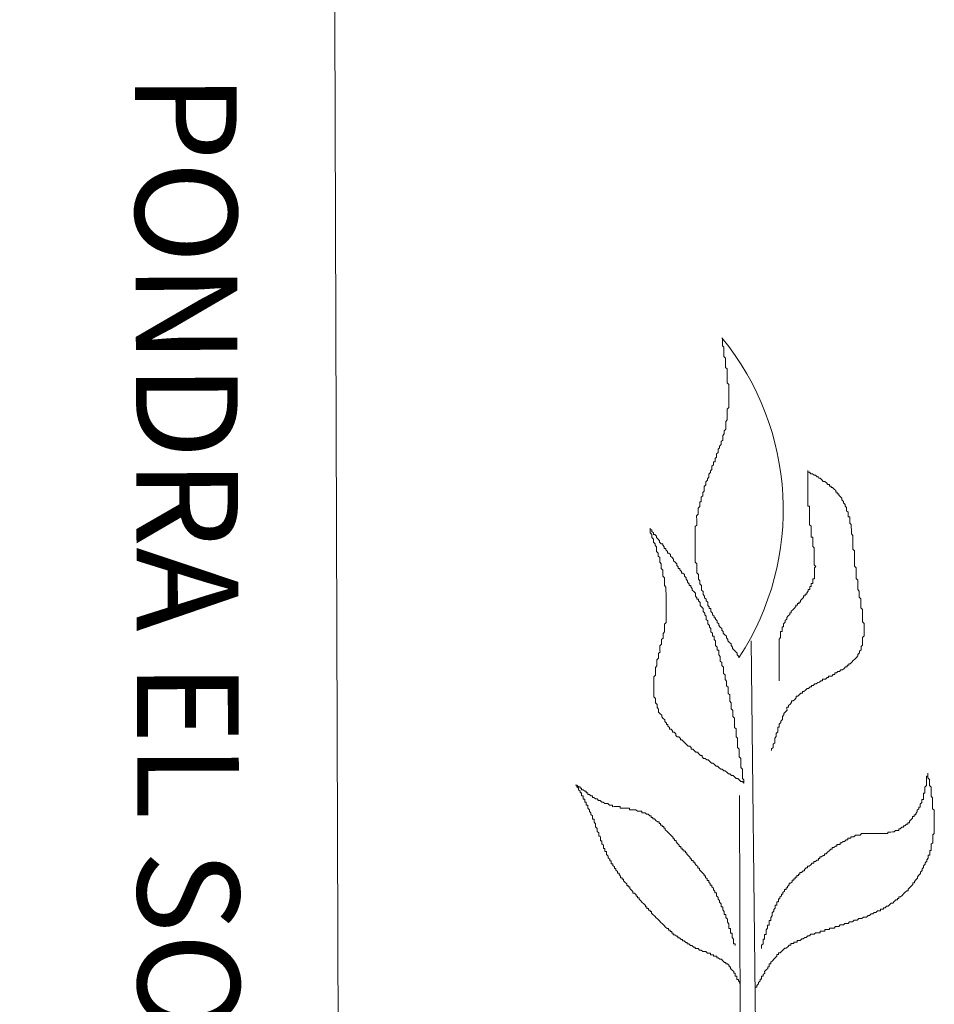
# Model space of a CAD drawing. Units: millimetres. Extents: x 74.2 to 149.6, y -0.9 to 44.9.
# Drawn here: x 118.1 to 118.7, y 41.2 to 41.8 of the extents above; entities that cross this region are included whole.
import ezdxf

# ---------------------------------------------------------------- set-up
doc = ezdxf.new("R2010")
doc.units = ezdxf.units.MM
doc.layers.add('1', color=1, linetype='Continuous')
doc.layers.add('CARIMBO', color=4, linetype='Continuous')
doc.styles.add('ARIAL', font='arial.ttf', dxfattribs={"height": 0.2})

# ---------------------------------------------------------------- blocks, each defined once
blk = doc.blocks.new('escudo_hamea')
at = {"layer": '1', "color": 2, "lineweight": 0}
for p, q in [((0.6067, -0.2907), (0.61023, -0.61612)), ((0.60296, -0.33951), (0.60386, -0.60882))]:
    blk.add_line(p, q, dxfattribs=at)
blk.add_lwpolyline([(0.46769, -0.93105, 0.148036), (0.47805, -0.89638), (0.47798, -0.89662), (0.47496, 0.00159), (-0.47496, -0.00159), (-0.47195, -0.8998), (-0.47203, -0.89957, 0.148036), (-0.46143, -0.93417)], format="xyb", dxfattribs=at)
for points in [[(0.60282, -0.29608), (0.60281, -0.2956), (0.60232, -0.29511), (0.60232, -0.29462), (0.60183, -0.29414), (0.60134, -0.29365), (0.60134, -0.29365), (0.60085, -0.29316), (0.60085, -0.29268), (0.60036, -0.29219), (0.60036, -0.2917), (0.59987, -0.29121), (0.59987, -0.29121), (0.59938, -0.29073), (0.59938, -0.29024), (0.59889, -0.28975), (0.59889, -0.28927), (0.5984, -0.28878), (0.5984, -0.28878), (0.59791, -0.28829), (0.59791, -0.28781), (0.59742, -0.28732), (0.59742, -0.28683), (0.59693, -0.28635), (0.59693, -0.28635), (0.59644, -0.28586), (0.59644, -0.28537), (0.59595, -0.28489), (0.59595, -0.2844), (0.59546, -0.28391), (0.59545, -0.28342), (0.59497, -0.28342), (0.59497, -0.28294), (0.59448, -0.28245), (0.59447, -0.28196), (0.59398, -0.28148), (0.59398, -0.28099), (0.59398, -0.2805), (0.59349, -0.2805), (0.59349, -0.28001), (0.593, -0.27953), (0.593, -0.27904), (0.593, -0.27855), (0.59251, -0.27807), (0.59251, -0.27758), (0.59202, -0.27709), (0.59202, -0.27709), (0.59202, -0.2766), (0.59153, -0.27612), (0.59153, -0.27563), (0.59152, -0.27514), (0.59103, -0.27466), (0.59103, -0.27417), (0.59103, -0.27368), (0.59103, -0.27319), (0.59054, -0.27271), (0.59054, -0.27222), (0.59054, -0.27222), (0.59054, -0.27173), (0.59005, -0.27124), (0.59005, -0.27076), (0.59004, -0.27027), (0.59004, -0.26978), (0.58955, -0.26929), (0.58955, -0.26881), (0.58955, -0.26832), (0.58955, -0.26783), (0.58955, -0.26734), (0.58954, -0.26685), (0.58954, -0.26637), (0.58905, -0.26588), (0.58905, -0.26539), (0.58905, -0.2649), (0.58905, -0.26442), (0.58905, -0.26442), (0.58905, -0.26393), (0.58904, -0.26344), (0.58904, -0.26295), (0.58904, -0.26246), (0.58904, -0.26198), (0.58904, -0.26149), (0.58904, -0.261), (0.58904, -0.26051), (0.58903, -0.26003), (0.58903, -0.25954), (0.58903, -0.25905), (0.58903, -0.25856), (0.58903, -0.25807), (0.58903, -0.25759), (0.58902, -0.2571), (0.58902, -0.25661), (0.58902, -0.25612), (0.58902, -0.25563), (0.58902, -0.25515), (0.58902, -0.25466), (0.5895, -0.25417), (0.5895, -0.25368), (0.5895, -0.25319), (0.5895, -0.25271), (0.5895, -0.25222), (0.58949, -0.25173), (0.58949, -0.25124), (0.58998, -0.25075), (0.58998, -0.25026), (0.58997, -0.24978), (0.58997, -0.24929), (0.58997, -0.2488), (0.59046, -0.24831), (0.59046, -0.24782), (0.59045, -0.24734), (0.59045, -0.24685), (0.59094, -0.24685), (0.59094, -0.24636), (0.59094, -0.24587), (0.59094, -0.24538), (0.59142, -0.24489), (0.59142, -0.2444), (0.59142, -0.24392), (0.59191, -0.24343), (0.5919, -0.24294), (0.5919, -0.24245), (0.5919, -0.24196), (0.59239, -0.24147), (0.59238, -0.24099), (0.59238, -0.2405), (0.59287, -0.24001), (0.59287, -0.23952), (0.59287, -0.23952), (0.59335, -0.23903), (0.59335, -0.23854), (0.59335, -0.23806), (0.59384, -0.23757), (0.59384, -0.23708), (0.59432, -0.23659), (0.59432, -0.2361), (0.59432, -0.23561), (0.5948, -0.23512), (0.5948, -0.23464), (0.5948, -0.23415), (0.59529, -0.23415), (0.59529, -0.23366), (0.59529, -0.23317), (0.59577, -0.23268), (0.59577, -0.23219), (0.59577, -0.2317), (0.59626, -0.23122), (0.59625, -0.23073), (0.59625, -0.23024), (0.59674, -0.22975), (0.59674, -0.22975), (0.59674, -0.22926), (0.59722, -0.22877), (0.59722, -0.22828), (0.59722, -0.2278), (0.59771, -0.22731), (0.5977, -0.22682), (0.5977, -0.22633), (0.5977, -0.22584), (0.59819, -0.22535), (0.59819, -0.22487), (0.59818, -0.22438), (0.59818, -0.22438), (0.59867, -0.22389), (0.59867, -0.2234), (0.59867, -0.22291), (0.59867, -0.22243), (0.59866, -0.22194), (0.59866, -0.22145), (0.59915, -0.22096), (0.59915, -0.22047), (0.59915, -0.21998), (0.59914, -0.2195), (0.59914, -0.21901), (0.59914, -0.21852), (0.59914, -0.21803), (0.59914, -0.21803), (0.59914, -0.21754), (0.59962, -0.21705), (0.59962, -0.21657), (0.59962, -0.21608), (0.59962, -0.21559), (0.59962, -0.2151), (0.59961, -0.21462), (0.59961, -0.21413), (0.59961, -0.21364), (0.59961, -0.21315), (0.59961, -0.21266), (0.59961, -0.21218), (0.59961, -0.21169), (0.5996, -0.2112), (0.5996, -0.21071), (0.5996, -0.21022), (0.5996, -0.20974), (0.59911, -0.20925), (0.59911, -0.20876), (0.59911, -0.20827), (0.5991, -0.20779), (0.5991, -0.2073), (0.5991, -0.20681), (0.5991, -0.20632), (0.5991, -0.20584), (0.5991, -0.20535), (0.59909, -0.20486), (0.5986, -0.20437), (0.5986, -0.20389), (0.5986, -0.2034), (0.5986, -0.20291), (0.5986, -0.20242), (0.5986, -0.20193), (0.59859, -0.20145), (0.59811, -0.20096), (0.5981, -0.20047), (0.5981, -0.19998), (0.5981, -0.1995), (0.5981, -0.19901), (0.5981, -0.19852), (0.5981, -0.19803), (0.59761, -0.19755), (0.5976, -0.19706), (0.5976, -0.19657), (0.5976, -0.19608), (0.5976, -0.19559), (0.5976, -0.19511)], [(0.61316, -0.32532), (0.61316, -0.32484), (0.61364, -0.32435), (0.61364, -0.32386), (0.61364, -0.32337), (0.61364, -0.32337), (0.61413, -0.32288), (0.61413, -0.32239), (0.61412, -0.3219), (0.61412, -0.32142), (0.61461, -0.32093), (0.61461, -0.32044), (0.61461, -0.32044), (0.61461, -0.31995), (0.61509, -0.31946), (0.61509, -0.31897), (0.61509, -0.31849), (0.61509, -0.318), (0.61557, -0.318), (0.61557, -0.31751), (0.61557, -0.31702), (0.61606, -0.31653), (0.61606, -0.31604), (0.61606, -0.31604), (0.61654, -0.31555), (0.61654, -0.31507), (0.61654, -0.31458), (0.61703, -0.31409), (0.61703, -0.31409), (0.61702, -0.3136), (0.61751, -0.31311), (0.61751, -0.31311), (0.618, -0.31262), (0.61799, -0.31213), (0.61799, -0.31165), (0.61848, -0.31164), (0.61848, -0.31116), (0.61897, -0.31067), (0.61897, -0.31067), (0.61945, -0.31018), (0.61945, -0.30969), (0.61994, -0.30969), (0.62042, -0.3092), (0.62042, -0.3092), (0.62091, -0.30871), (0.62091, -0.30822), (0.6214, -0.30822), (0.62188, -0.30773), (0.62188, -0.30773), (0.62237, -0.30724), (0.62286, -0.30724), (0.62286, -0.30675), (0.62334, -0.30675), (0.62383, -0.30626), (0.62383, -0.30626), (0.62432, -0.30577), (0.6248, -0.30577), (0.62529, -0.30528), (0.62578, -0.30528), (0.62578, -0.30479), (0.62626, -0.30479), (0.62675, -0.3043), (0.62724, -0.3043), (0.62724, -0.3043), (0.62772, -0.30381), (0.62821, -0.3038), (0.6287, -0.30332), (0.62919, -0.30331), (0.62918, -0.30283), (0.62967, -0.30282), (0.63016, -0.30282), (0.63065, -0.30233), (0.63113, -0.30233), (0.63113, -0.30184), (0.63162, -0.30184), (0.63211, -0.30184), (0.6326, -0.30135), (0.63308, -0.30135), (0.63308, -0.30086), (0.63357, -0.30086), (0.63406, -0.30037), (0.63454, -0.30037), (0.63454, -0.30037), (0.63503, -0.29988), (0.63552, -0.29988), (0.636, -0.29939), (0.636, -0.29939), (0.63649, -0.2989), (0.63698, -0.2989), (0.63698, -0.29841), (0.63746, -0.29841), (0.63746, -0.29792), (0.63795, -0.29792), (0.63844, -0.29743), (0.63844, -0.29743), (0.63892, -0.29694), (0.63892, -0.29694), (0.63941, -0.29645), (0.63941, -0.29645), (0.6399, -0.29596), (0.64038, -0.29547), (0.64038, -0.29498), (0.64038, -0.29498), (0.64087, -0.29449), (0.64086, -0.294), (0.64086, -0.294), (0.64135, -0.29351), (0.64135, -0.29303), (0.64135, -0.29303), (0.64135, -0.29254), (0.64183, -0.29205), (0.64183, -0.29205), (0.64183, -0.29156), (0.64183, -0.29107), (0.64183, -0.29059), (0.64183, -0.29059), (0.64183, -0.2901), (0.64183, -0.28961), (0.64231, -0.28912), (0.64231, -0.28863), (0.64231, -0.28863), (0.64231, -0.28814), (0.64231, -0.28766), (0.64231, -0.28717), (0.6423, -0.28668), (0.6423, -0.28668), (0.6423, -0.28619), (0.6423, -0.28571), (0.6423, -0.28522), (0.64181, -0.28473), (0.64181, -0.28424), (0.64181, -0.28376), (0.6418, -0.28327), (0.6418, -0.28327), (0.6418, -0.28278), (0.6418, -0.28229), (0.6418, -0.2818), (0.6418, -0.28132), (0.6418, -0.28083), (0.64131, -0.28034), (0.64131, -0.27985), (0.6413, -0.27937), (0.6413, -0.27888), (0.6413, -0.27839), (0.6413, -0.2779), (0.6413, -0.27741), (0.64081, -0.27693), (0.64081, -0.27644), (0.64081, -0.27644), (0.6408, -0.27595), (0.6408, -0.27546), (0.6408, -0.27498), (0.64031, -0.27449), (0.64031, -0.274), (0.64031, -0.27351), (0.64031, -0.27303), (0.6403, -0.27254), (0.6403, -0.27205), (0.6403, -0.27156), (0.63981, -0.27108), (0.63981, -0.27059), (0.63981, -0.2701), (0.63981, -0.26961), (0.63981, -0.26913), (0.6398, -0.26864), (0.6398, -0.26815), (0.6398, -0.26766), (0.63931, -0.26718), (0.63931, -0.26669), (0.63931, -0.2662), (0.63931, -0.26571), (0.63931, -0.26571), (0.6393, -0.26522), (0.6393, -0.26474), (0.6393, -0.26425), (0.6393, -0.26376), (0.6393, -0.26327), (0.6393, -0.26278), (0.63929, -0.2623), (0.63881, -0.26181), (0.6388, -0.26132), (0.6388, -0.26083), (0.6388, -0.26035), (0.6388, -0.25986), (0.6388, -0.25986), (0.6388, -0.25937), (0.6388, -0.25888), (0.63879, -0.25839), (0.63879, -0.25791), (0.63879, -0.25742), (0.6383, -0.25693), (0.6383, -0.25644), (0.6383, -0.25596), (0.6383, -0.25596), (0.6383, -0.25547), (0.63829, -0.25498), (0.63829, -0.25449), (0.63829, -0.25401), (0.6378, -0.25352), (0.6378, -0.25303), (0.6378, -0.25254), (0.6378, -0.25206), (0.63779, -0.25157), (0.63731, -0.25157), (0.63731, -0.25108), (0.6373, -0.25059), (0.6373, -0.25011), (0.63681, -0.24962), (0.63681, -0.24962), (0.63681, -0.24913), (0.63681, -0.24864), (0.63632, -0.24816), (0.63632, -0.24816), (0.63632, -0.24767), (0.63583, -0.24718), (0.63583, -0.24718), (0.63583, -0.2467), (0.63534, -0.24621), (0.63534, -0.24621), (0.63534, -0.24572), (0.63485, -0.24523), (0.63485, -0.24523), (0.63436, -0.24475), (0.63436, -0.24426), (0.63387, -0.24426), (0.63387, -0.24377), (0.63338, -0.24378), (0.63338, -0.24329), (0.63289, -0.2428), (0.63289, -0.2428), (0.6324, -0.24232), (0.63191, -0.24232), (0.63191, -0.24183), (0.63142, -0.24183), (0.63142, -0.24134), (0.63093, -0.24134), (0.63044, -0.24086), (0.63044, -0.24086), (0.62995, -0.24037), (0.62946, -0.24037), (0.62897, -0.23989), (0.62897, -0.23989), (0.62848, -0.2394), (0.628, -0.2394), (0.62799, -0.23892), (0.62751, -0.23892), (0.62702, -0.23843), (0.62653, -0.23843), (0.62653, -0.23843), (0.62604, -0.23795), (0.62555, -0.23795), (0.62506, -0.23746), (0.62457, -0.23746), (0.62457, -0.23698)], [(0.61553, -0.30336), (0.61552, -0.30287), (0.61552, -0.30238), (0.61552, -0.30238), (0.61552, -0.3019), (0.61552, -0.30141), (0.61552, -0.30141), (0.61552, -0.30092), (0.61552, -0.30043), (0.61552, -0.30043), (0.61551, -0.29994), (0.61551, -0.29946), (0.61551, -0.29946), (0.61551, -0.29897), (0.61551, -0.29848), (0.61551, -0.29848), (0.61551, -0.29799), (0.61551, -0.2975), (0.6155, -0.29702), (0.6155, -0.29702), (0.6155, -0.29653), (0.6155, -0.29604), (0.6155, -0.29604), (0.6155, -0.29555), (0.6155, -0.29555), (0.6155, -0.29507), (0.6155, -0.29458), (0.6155, -0.29458), (0.61549, -0.29409), (0.61549, -0.2936), (0.61549, -0.2936), (0.61549, -0.29311), (0.61549, -0.29263), (0.61549, -0.29263), (0.61549, -0.29214), (0.61549, -0.29165), (0.61549, -0.29165), (0.61548, -0.29116), (0.61548, -0.29067), (0.61548, -0.29067), (0.61548, -0.29019), (0.61548, -0.29019), (0.61597, -0.2897), (0.61597, -0.28921), (0.61597, -0.28921), (0.61596, -0.28872), (0.61596, -0.28872), (0.61596, -0.28823), (0.61596, -0.28775), (0.61645, -0.28774), (0.61645, -0.28726), (0.61645, -0.28726), (0.61645, -0.28677), (0.61644, -0.28628), (0.61693, -0.28628), (0.61693, -0.28579), (0.61693, -0.28579), (0.61693, -0.2853), (0.61693, -0.2853), (0.61741, -0.28481), (0.61741, -0.28433), (0.61741, -0.28433), (0.6179, -0.28384), (0.6179, -0.28384), (0.6179, -0.28335), (0.6179, -0.28335), (0.61838, -0.28286), (0.61838, -0.28286), (0.61887, -0.28237), (0.61887, -0.28237), (0.61887, -0.28188), (0.61936, -0.28188), (0.61935, -0.28139), (0.61935, -0.28139), (0.61984, -0.2809), (0.61984, -0.2809), (0.62033, -0.28041), (0.62033, -0.28041), (0.62081, -0.27992), (0.62081, -0.27992), (0.62081, -0.27943), (0.6213, -0.27943), (0.6213, -0.27895), (0.62179, -0.27894), (0.62178, -0.27846), (0.62227, -0.27845), (0.62227, -0.27797), (0.62227, -0.27797), (0.62276, -0.27748), (0.62276, -0.27748), (0.62324, -0.27699), (0.62324, -0.27699), (0.62324, -0.2765), (0.62373, -0.2765), (0.62373, -0.27601), (0.62422, -0.27601), (0.62421, -0.27552), (0.62421, -0.27552), (0.6247, -0.27503), (0.6247, -0.27454), (0.62519, -0.27454), (0.62519, -0.27405), (0.62518, -0.27357), (0.62567, -0.27356), (0.62567, -0.27308), (0.62567, -0.27308), (0.62567, -0.27259), (0.62616, -0.27259), (0.62615, -0.2721), (0.62615, -0.2721), (0.62615, -0.27161), (0.62615, -0.27112), (0.62664, -0.27112), (0.62664, -0.27063), (0.62664, -0.27063), (0.62664, -0.27015), (0.62663, -0.26966), (0.62663, -0.26966), (0.62663, -0.26917), (0.62663, -0.26917), (0.62663, -0.26868), (0.62663, -0.26819), (0.62663, -0.26819), (0.62663, -0.26771), (0.62663, -0.26771), (0.62711, -0.26722), (0.62662, -0.26673), (0.62662, -0.26673), (0.62662, -0.26624), (0.62662, -0.26575), (0.62662, -0.26575), (0.62662, -0.26527), (0.62662, -0.26478), (0.62662, -0.26478), (0.62662, -0.26429), (0.62661, -0.2638), (0.62661, -0.2638), (0.62661, -0.26331), (0.62661, -0.26283), (0.62661, -0.26283), (0.62661, -0.26234), (0.62661, -0.26185), (0.62661, -0.26185), (0.62661, -0.26136), (0.62612, -0.26088), (0.62612, -0.26088), (0.62611, -0.26039), (0.62611, -0.2599), (0.62611, -0.2599), (0.62611, -0.25941), (0.62611, -0.25893), (0.62611, -0.25893), (0.62611, -0.25844), (0.62611, -0.25795), (0.62562, -0.25795), (0.62562, -0.25746), (0.62562, -0.25698), (0.62562, -0.25698), (0.62561, -0.25649), (0.62561, -0.256), (0.62561, -0.256), (0.62561, -0.25551), (0.62561, -0.25551), (0.62561, -0.25502), (0.62561, -0.25454), (0.62561, -0.25454), (0.62512, -0.25405), (0.62512, -0.25356), (0.62512, -0.25356), (0.62511, -0.25307), (0.62511, -0.25259), (0.62511, -0.25259), (0.62511, -0.2521), (0.62511, -0.25161), (0.62511, -0.25161), (0.62511, -0.25112), (0.62511, -0.25063), (0.62511, -0.25063), (0.6251, -0.25015), (0.6251, -0.25015), (0.6251, -0.24966), (0.6251, -0.24917), (0.6251, -0.24917), (0.6251, -0.24868), (0.6251, -0.24819), (0.62461, -0.2482), (0.62461, -0.24771), (0.62461, -0.24722), (0.62461, -0.24722), (0.62461, -0.24673), (0.62461, -0.24673), (0.6246, -0.24625), (0.6246, -0.24576), (0.6246, -0.24576), (0.6246, -0.24527), (0.6246, -0.24478), (0.6246, -0.24478), (0.6246, -0.24429), (0.6246, -0.24381), (0.62459, -0.24332), (0.62459, -0.24332), (0.62459, -0.24283), (0.62459, -0.24234), (0.62459, -0.24234), (0.62459, -0.24185), (0.62459, -0.24185), (0.62459, -0.24137), (0.62459, -0.24088), (0.62459, -0.24088), (0.62458, -0.24039), (0.62458, -0.2399), (0.62458, -0.2399), (0.62458, -0.23941), (0.62458, -0.23941), (0.62458, -0.23893), (0.62458, -0.23844), (0.62458, -0.23844), (0.62458, -0.23795), (0.62458, -0.23795), (0.62457, -0.23746), (0.62457, -0.23698)], [(0.60441, -0.3356), (0.60392, -0.33511), (0.60343, -0.33511), (0.60294, -0.33463), (0.60246, -0.33414), (0.60197, -0.33414), (0.60148, -0.33366), (0.60099, -0.33317), (0.6005, -0.33317), (0.60001, -0.33269), (0.59952, -0.33269), (0.59903, -0.3322), (0.59854, -0.33171), (0.59806, -0.33172), (0.59757, -0.33123), (0.59708, -0.33123), (0.59659, -0.33075), (0.5961, -0.33026), (0.59561, -0.33026), (0.59512, -0.32977), (0.59463, -0.32929), (0.59414, -0.32929), (0.59366, -0.3288), (0.59317, -0.32832), (0.59268, -0.32832), (0.59219, -0.32783), (0.5917, -0.32783), (0.59121, -0.32735), (0.59121, -0.32686), (0.59072, -0.32686), (0.59023, -0.32638), (0.58974, -0.32589), (0.58925, -0.32589), (0.58876, -0.3254), (0.58828, -0.32492), (0.58779, -0.32492), (0.58779, -0.32443), (0.5873, -0.32395), (0.58681, -0.32395), (0.58632, -0.32346), (0.58583, -0.32298), (0.58583, -0.32298), (0.58534, -0.32249), (0.58485, -0.322), (0.58436, -0.322), (0.58436, -0.32152), (0.58387, -0.32103), (0.58338, -0.32103), (0.58289, -0.32055), (0.58289, -0.32006), (0.5824, -0.31957), (0.58191, -0.31957), (0.58191, -0.31909), (0.58142, -0.3186), (0.58094, -0.3186), (0.58093, -0.31811), (0.58044, -0.31763), (0.58044, -0.31714), (0.57996, -0.31714), (0.57995, -0.31665), (0.57946, -0.31617), (0.57946, -0.31568), (0.57897, -0.31519), (0.57897, -0.31519), (0.57848, -0.31471), (0.57848, -0.31422), (0.57799, -0.31373), (0.57799, -0.31373), (0.5775, -0.31325), (0.5775, -0.31276), (0.5775, -0.31227), (0.57701, -0.31178), (0.57701, -0.31178), (0.57701, -0.3113), (0.57701, -0.31081), (0.57652, -0.31032), (0.57652, -0.30983), (0.57651, -0.30935), (0.57651, -0.30886), (0.57651, -0.30886), (0.57602, -0.30837), (0.57602, -0.30788), (0.57602, -0.3074), (0.57602, -0.30691), (0.57602, -0.30642), (0.57601, -0.30593), (0.57601, -0.30544), (0.57601, -0.30496), (0.57601, -0.30496), (0.57601, -0.30447), (0.57601, -0.30398), (0.57601, -0.30349), (0.576, -0.303), (0.576, -0.30252), (0.576, -0.30203), (0.57649, -0.30154), (0.57649, -0.30105), (0.57648, -0.30056), (0.57648, -0.30008), (0.57648, -0.29959), (0.57648, -0.2991), (0.57697, -0.29861), (0.57696, -0.29812), (0.57696, -0.29763), (0.57696, -0.29715), (0.57696, -0.29666), (0.57745, -0.29617), (0.57744, -0.29568), (0.57744, -0.29519), (0.57744, -0.29471), (0.57793, -0.29422), (0.57792, -0.29373), (0.57792, -0.29324), (0.57792, -0.29275), (0.57792, -0.29226), (0.57841, -0.29177), (0.5784, -0.29129), (0.5784, -0.2908), (0.5784, -0.29031), (0.57889, -0.28982), (0.57889, -0.28933), (0.57888, -0.28885), (0.57888, -0.28836), (0.57937, -0.28787), (0.57937, -0.28738), (0.57937, -0.28689), (0.57936, -0.2864), (0.57936, -0.28592), (0.57936, -0.28543), (0.57985, -0.28494), (0.57985, -0.28445), (0.57984, -0.28396), (0.57984, -0.28348), (0.57984, -0.28299), (0.57984, -0.2825), (0.57984, -0.28201), (0.57984, -0.28152), (0.57983, -0.28104), (0.57983, -0.28055), (0.57983, -0.28006), (0.57983, -0.27957), (0.57983, -0.27908), (0.57983, -0.2786), (0.57982, -0.27811), (0.57982, -0.27762), (0.57982, -0.27713), (0.57982, -0.27664), (0.57982, -0.27616), (0.57982, -0.27567), (0.57981, -0.27518), (0.57981, -0.27469), (0.57981, -0.27421), (0.57981, -0.27372), (0.57932, -0.27323), (0.57932, -0.27274), (0.57932, -0.27226), (0.57931, -0.27177), (0.57931, -0.27128), (0.57931, -0.27079), (0.57882, -0.27031), (0.57882, -0.26982), (0.57882, -0.26933), (0.57882, -0.26884), (0.57882, -0.26835), (0.57833, -0.26787), (0.57832, -0.26738), (0.57832, -0.26689), (0.57832, -0.2664), (0.57783, -0.26592), (0.57783, -0.26543), (0.57783, -0.26494), (0.57783, -0.26445), (0.57734, -0.26397), (0.57734, -0.26348), (0.57733, -0.26299), (0.57684, -0.26251), (0.57684, -0.26202), (0.57684, -0.26153), (0.57684, -0.26104), (0.57635, -0.26056), (0.57635, -0.26056), (0.57635, -0.26007), (0.57586, -0.25958), (0.57586, -0.25909), (0.57586, -0.25861), (0.57537, -0.25812), (0.57536, -0.25763), (0.57536, -0.25714), (0.57487, -0.25666), (0.57487, -0.25617), (0.57487, -0.25568), (0.57487, -0.25519)], [(0.57487, -0.25519), (0.57487, -0.25568), (0.57536, -0.25568), (0.57536, -0.25617), (0.57585, -0.25665), (0.57585, -0.25714), (0.57634, -0.25714), (0.57683, -0.25763), (0.57683, -0.25811), (0.57732, -0.2586), (0.57732, -0.2586), (0.57781, -0.25909), (0.57781, -0.25958), (0.5783, -0.26006), (0.57879, -0.26006), (0.57879, -0.26055), (0.57928, -0.26103), (0.57928, -0.26152), (0.57977, -0.26152), (0.57977, -0.26201), (0.58026, -0.26249), (0.58026, -0.26298), (0.58075, -0.26298), (0.58124, -0.26347), (0.58124, -0.26395), (0.58173, -0.26444), (0.58173, -0.26444), (0.58222, -0.26493), (0.58222, -0.26542), (0.58271, -0.2659), (0.58271, -0.2659), (0.5832, -0.26639), (0.5832, -0.26688), (0.58369, -0.26736), (0.58369, -0.26785), (0.58418, -0.26785), (0.58418, -0.26834), (0.58467, -0.26882), (0.58467, -0.26931), (0.58516, -0.26931), (0.58565, -0.26979), (0.58565, -0.27028), (0.58614, -0.27077), (0.58614, -0.27126), (0.58614, -0.27126), (0.58663, -0.27174), (0.58663, -0.27223), (0.58712, -0.27272), (0.58713, -0.27321), (0.58761, -0.2732), (0.58762, -0.27369), (0.58811, -0.27418), (0.58811, -0.27467), (0.5886, -0.27515), (0.5886, -0.27515), (0.58909, -0.27564), (0.58909, -0.27613), (0.58909, -0.27661), (0.58958, -0.2771), (0.58958, -0.27759), (0.59007, -0.27759), (0.59007, -0.27807), (0.59056, -0.27856), (0.59056, -0.27905), (0.59056, -0.27954), (0.59105, -0.28002), (0.59105, -0.28002), (0.59154, -0.28051), (0.59154, -0.281), (0.59154, -0.28148), (0.59203, -0.28197), (0.59204, -0.28246), (0.59204, -0.28246), (0.59253, -0.28294), (0.59253, -0.28343), (0.59253, -0.28392), (0.59302, -0.28441), (0.59302, -0.28489), (0.59302, -0.28538), (0.59351, -0.28587), (0.59351, -0.28587), (0.59351, -0.28636), (0.594, -0.28684), (0.594, -0.28733), (0.59401, -0.28782), (0.5945, -0.28831), (0.5945, -0.28879), (0.5945, -0.28928), (0.59499, -0.28928), (0.59499, -0.28977), (0.59499, -0.29026), (0.59548, -0.29074), (0.59548, -0.29123), (0.59548, -0.29172), (0.59548, -0.29221), (0.59597, -0.29269), (0.59598, -0.29318), (0.59598, -0.29367), (0.59646, -0.29367), (0.59647, -0.29415), (0.59647, -0.29464), (0.59647, -0.29513), (0.59696, -0.29562), (0.59696, -0.2961), (0.59696, -0.29659), (0.59696, -0.29708), (0.59745, -0.29757), (0.59746, -0.29805), (0.59746, -0.29805), (0.59746, -0.29854), (0.59795, -0.29903), (0.59795, -0.29952), (0.59795, -0.3), (0.59795, -0.30049), (0.59795, -0.30098), (0.59844, -0.30147), (0.59844, -0.30195), (0.59845, -0.30244), (0.59845, -0.30293), (0.59894, -0.30342), (0.59894, -0.30342), (0.59894, -0.3039), (0.59894, -0.30439), (0.59894, -0.30488), (0.59943, -0.30537), (0.59943, -0.30585), (0.59943, -0.30634), (0.59944, -0.30683), (0.59944, -0.30732), (0.59993, -0.3078), (0.59993, -0.30829), (0.59993, -0.30878), (0.59993, -0.30878), (0.59993, -0.30927), (0.59993, -0.30975), (0.60042, -0.31024), (0.60043, -0.31073), (0.60043, -0.31122), (0.60043, -0.3117), (0.60043, -0.31219), (0.60092, -0.31268), (0.60092, -0.31317), (0.60092, -0.31365), (0.60092, -0.31414), (0.60092, -0.31414), (0.60093, -0.31463), (0.60142, -0.31512), (0.60142, -0.3156), (0.60142, -0.31609), (0.60142, -0.31658), (0.60142, -0.31707), (0.60142, -0.31756), (0.60143, -0.31804), (0.60192, -0.31853), (0.60192, -0.31902), (0.60192, -0.31951), (0.60192, -0.31951), (0.60192, -0.31999), (0.60192, -0.32048), (0.60192, -0.32097), (0.60241, -0.32146), (0.60241, -0.32194), (0.60242, -0.32243), (0.60242, -0.32292), (0.60242, -0.32341), (0.60242, -0.3239), (0.60242, -0.32438), (0.60291, -0.32487), (0.60291, -0.32536), (0.60291, -0.32536), (0.60292, -0.32585), (0.60292, -0.32633), (0.60292, -0.32682), (0.60292, -0.32731), (0.60341, -0.3278), (0.60341, -0.32828), (0.60341, -0.32877), (0.60341, -0.32926), (0.60342, -0.32975), (0.60342, -0.33023), (0.60342, -0.33072), (0.60391, -0.33121), (0.60391, -0.33121), (0.60391, -0.3317), (0.60391, -0.33218), (0.60391, -0.33267), (0.60392, -0.33316), (0.60392, -0.33365), (0.60392, -0.33414), (0.60441, -0.33462), (0.60441, -0.33511), (0.60441, -0.3356)], [(0.60804, -0.39999), (0.60853, -0.39999), (0.60853, -0.3995), (0.60902, -0.39901), (0.60901, -0.39852), (0.60901, -0.39852), (0.6095, -0.39803), (0.6095, -0.39754), (0.60999, -0.39754), (0.60998, -0.39705), (0.60998, -0.39657), (0.61047, -0.39657), (0.61047, -0.39608), (0.61096, -0.39559), (0.61096, -0.39559), (0.61095, -0.3951), (0.61144, -0.39461), (0.61144, -0.39461), (0.61193, -0.39412), (0.61192, -0.39363), (0.61241, -0.39363), (0.61241, -0.39314), (0.61241, -0.39266), (0.6129, -0.39265), (0.6129, -0.39217), (0.61338, -0.39168), (0.61338, -0.39168), (0.61387, -0.39119), (0.61387, -0.39119), (0.61435, -0.3907), (0.61435, -0.3907), (0.61484, -0.39021), (0.61484, -0.38972), (0.61533, -0.38972), (0.61533, -0.38923), (0.61581, -0.38923), (0.6163, -0.38874), (0.6163, -0.38874), (0.61679, -0.38825), (0.61679, -0.38825), (0.61727, -0.38776), (0.61776, -0.38776), (0.61776, -0.38776), (0.61825, -0.38727), (0.61825, -0.38727), (0.61873, -0.38678), (0.61922, -0.38678), (0.61922, -0.38629), (0.61971, -0.38629), (0.62019, -0.38629), (0.62019, -0.3858), (0.62068, -0.3858), (0.62117, -0.3858), (0.62117, -0.38531), (0.62166, -0.38531), (0.62214, -0.3853), (0.62263, -0.38481), (0.62263, -0.38481), (0.62312, -0.38481), (0.6236, -0.38432), (0.6236, -0.38432), (0.62409, -0.38432), (0.62458, -0.38383), (0.62507, -0.38383), (0.62507, -0.38383), (0.62555, -0.38334), (0.62604, -0.38334), (0.62653, -0.38334), (0.62653, -0.38334), (0.62701, -0.38285), (0.6275, -0.38285), (0.62799, -0.38285), (0.62848, -0.38284), (0.62848, -0.38236), (0.62896, -0.38235), (0.62945, -0.38235), (0.62994, -0.38235), (0.62994, -0.38186), (0.63043, -0.38186), (0.63091, -0.38186), (0.6314, -0.38186), (0.6314, -0.38137), (0.63189, -0.38137), (0.63238, -0.38137), (0.63286, -0.38137), (0.63335, -0.38088), (0.63335, -0.38088), (0.63384, -0.38087), (0.63433, -0.38087), (0.63481, -0.38038), (0.63481, -0.38038), (0.6353, -0.38038), (0.63579, -0.38038), (0.63627, -0.37989), (0.63627, -0.37989), (0.63676, -0.37989), (0.63725, -0.37989), (0.63774, -0.3794), (0.63822, -0.3794), (0.63822, -0.3794), (0.63871, -0.37939), (0.6392, -0.3789), (0.63969, -0.3789), (0.63969, -0.3789), (0.64017, -0.3789), (0.64066, -0.37841), (0.64115, -0.37841), (0.64115, -0.37841), (0.64164, -0.37841), (0.64212, -0.37792), (0.64261, -0.37792), (0.64261, -0.37792), (0.6431, -0.37792), (0.64358, -0.37743), (0.64358, -0.37743), (0.64407, -0.37742), (0.64456, -0.37693), (0.64505, -0.37693), (0.64505, -0.37693), (0.64553, -0.37644), (0.64602, -0.37644), (0.64602, -0.37644), (0.64651, -0.37595), (0.64699, -0.37595), (0.64748, -0.37595), (0.64748, -0.37546), (0.64797, -0.37546), (0.64846, -0.37546), (0.64845, -0.37497), (0.64894, -0.37497), (0.64943, -0.37448), (0.64943, -0.37448), (0.64992, -0.37448), (0.6504, -0.37399), (0.6504, -0.37399), (0.65089, -0.3735), (0.65138, -0.3735), (0.65138, -0.3735), (0.65186, -0.37301), (0.65186, -0.37301), (0.65235, -0.37252), (0.65284, -0.37252), (0.65284, -0.37203), (0.65332, -0.37203), (0.65332, -0.37154), (0.65381, -0.37154), (0.6543, -0.37105), (0.6543, -0.37105), (0.65478, -0.37056), (0.65478, -0.37056), (0.65527, -0.37007), (0.65527, -0.37007), (0.65576, -0.36958), (0.65624, -0.36958), (0.65624, -0.36909), (0.65673, -0.3686), (0.65673, -0.3686), (0.65721, -0.36811), (0.65721, -0.36811), (0.6577, -0.36762), (0.6577, -0.36713), (0.65819, -0.36713), (0.65818, -0.36664), (0.65867, -0.36615), (0.65867, -0.36615), (0.65916, -0.36566), (0.65916, -0.36566), (0.65916, -0.36518), (0.65964, -0.36469), (0.65964, -0.36469), (0.66013, -0.3642), (0.66013, -0.36371), (0.66061, -0.36322), (0.66061, -0.36322), (0.66061, -0.36273), (0.6611, -0.36224), (0.6611, -0.36224), (0.6611, -0.36175), (0.66158, -0.36126), (0.66158, -0.36126), (0.66158, -0.36078), (0.66207, -0.36029), (0.66207, -0.3598), (0.66207, -0.3598), (0.66255, -0.35931), (0.66255, -0.35882), (0.66255, -0.35833), (0.66304, -0.35833), (0.66303, -0.35784), (0.66303, -0.35736), (0.66303, -0.35687), (0.66352, -0.35687), (0.66352, -0.35638), (0.66352, -0.35589), (0.66351, -0.3554), (0.66351, -0.3554), (0.66351, -0.35492), (0.664, -0.35443), (0.664, -0.35394), (0.664, -0.35394), (0.664, -0.35345), (0.66399, -0.35296), (0.66399, -0.35247), (0.66399, -0.35247), (0.66399, -0.35199), (0.66448, -0.3515), (0.66448, -0.35101), (0.66447, -0.35052), (0.66447, -0.35052), (0.66447, -0.35003), (0.66447, -0.34955), (0.66447, -0.34906), (0.66447, -0.34906), (0.66447, -0.34857), (0.66447, -0.34808), (0.66446, -0.34759), (0.66446, -0.34711), (0.66446, -0.34711), (0.66446, -0.34662), (0.66446, -0.34613), (0.66446, -0.34564), (0.66446, -0.34564), (0.66446, -0.34515), (0.66445, -0.34467), (0.66445, -0.34418), (0.66396, -0.34369), (0.66396, -0.34369), (0.66396, -0.3432), (0.66396, -0.34272), (0.66396, -0.34223), (0.66396, -0.34223), (0.66396, -0.34174), (0.66395, -0.34125), (0.66395, -0.34077), (0.66395, -0.34028), (0.66395, -0.34028), (0.66346, -0.33979), (0.66346, -0.3393), (0.66346, -0.33882), (0.66346, -0.33833), (0.66346, -0.33833), (0.66346, -0.33784), (0.66345, -0.33735), (0.66345, -0.33686), (0.66296, -0.33638), (0.66296, -0.33638), (0.66296, -0.33589), (0.66296, -0.3354), (0.66296, -0.33491), (0.66296, -0.33491), (0.66296, -0.33443), (0.66247, -0.33394), (0.66246, -0.33345), (0.66246, -0.33296), (0.66246, -0.33296), (0.66246, -0.33248)], [(0.60995, -0.38778), (0.60995, -0.3873), (0.60995, -0.3873), (0.60995, -0.38681), (0.61044, -0.38632), (0.61044, -0.38632), (0.61044, -0.38583), (0.61044, -0.38583), (0.61043, -0.38534), (0.61043, -0.38486), (0.61092, -0.38485), (0.61092, -0.38437), (0.61092, -0.38437), (0.61092, -0.38388), (0.61091, -0.38339), (0.6114, -0.38339), (0.6114, -0.3829), (0.6114, -0.3829), (0.6114, -0.38241), (0.6114, -0.38241), (0.6114, -0.38193), (0.61188, -0.38144), (0.61188, -0.38144), (0.61188, -0.38095), (0.61188, -0.38095), (0.61188, -0.38046), (0.61237, -0.38046), (0.61237, -0.37997), (0.61237, -0.37948), (0.61237, -0.37948), (0.61236, -0.37899), (0.61285, -0.37899), (0.61285, -0.3785), (0.61285, -0.3785), (0.61285, -0.37802), (0.61285, -0.37802), (0.61333, -0.37753), (0.61333, -0.37704), (0.61333, -0.37704), (0.61333, -0.37655), (0.61333, -0.37655), (0.61382, -0.37606), (0.61382, -0.37606), (0.61382, -0.37557), (0.61382, -0.37557), (0.6143, -0.37508), (0.6143, -0.37508), (0.6143, -0.3746), (0.6143, -0.37411), (0.61479, -0.37411), (0.61479, -0.37362), (0.61479, -0.37362), (0.61478, -0.37313), (0.61527, -0.37313), (0.61527, -0.37264), (0.61527, -0.37264), (0.61527, -0.37215), (0.61576, -0.37215), (0.61575, -0.37166), (0.61575, -0.37166), (0.61624, -0.37118), (0.61624, -0.37118), (0.61624, -0.37069), (0.61673, -0.37069), (0.61673, -0.3702), (0.61673, -0.3702), (0.61721, -0.36971), (0.61721, -0.36971), (0.61721, -0.36922), (0.61721, -0.36922), (0.6177, -0.36922), (0.6177, -0.36873), (0.61818, -0.36873), (0.61818, -0.36824), (0.61818, -0.36824), (0.61867, -0.36775), (0.61867, -0.36775), (0.61867, -0.36726), (0.61915, -0.36726), (0.61915, -0.36726), (0.61964, -0.36677), (0.61964, -0.36677), (0.61964, -0.36628), (0.62013, -0.36628), (0.62013, -0.3658), (0.62061, -0.36579), (0.62061, -0.36579), (0.62061, -0.36531), (0.6211, -0.3653), (0.6211, -0.36482), (0.62159, -0.36481), (0.62159, -0.36481), (0.62158, -0.36433), (0.62207, -0.36432), (0.62207, -0.36384), (0.62256, -0.36384), (0.62256, -0.36384), (0.62305, -0.36335), (0.62305, -0.36335), (0.62353, -0.36334), (0.62353, -0.36286), (0.62353, -0.36286), (0.62402, -0.36237), (0.62402, -0.36237), (0.62451, -0.36237), (0.6245, -0.36188), (0.62499, -0.36188), (0.62499, -0.36188), (0.62548, -0.36139), (0.62548, -0.36139), (0.62596, -0.3609), (0.62596, -0.3609), (0.62645, -0.36089), (0.62645, -0.36041), (0.62694, -0.36041), (0.62694, -0.36041), (0.62742, -0.35992), (0.62742, -0.35992), (0.62791, -0.35991), (0.62791, -0.35943), (0.6284, -0.35942), (0.6284, -0.35894), (0.62889, -0.35894), (0.62889, -0.35894), (0.62937, -0.35845), (0.62937, -0.35845), (0.62986, -0.35844), (0.62986, -0.35796), (0.63035, -0.35795), (0.63035, -0.35795), (0.63083, -0.35746), (0.63083, -0.35746), (0.63083, -0.35746), (0.63132, -0.35698), (0.63132, -0.35698), (0.6318, -0.35649), (0.6318, -0.35649), (0.63229, -0.35648), (0.63229, -0.356), (0.63278, -0.35599), (0.63278, -0.35599), (0.63326, -0.35551), (0.63326, -0.35551), (0.63375, -0.3555), (0.63375, -0.35502), (0.63424, -0.35501), (0.63473, -0.35501), (0.63473, -0.35452), (0.63521, -0.35452), (0.63521, -0.35452), (0.6357, -0.35403), (0.6357, -0.35403), (0.63619, -0.35403), (0.63619, -0.35403), (0.63667, -0.35354), (0.63667, -0.35354), (0.63716, -0.35354), (0.63716, -0.35305), (0.63765, -0.35305), (0.63765, -0.35305), (0.63814, -0.35305), (0.63813, -0.35256), (0.63862, -0.35256), (0.63862, -0.35256), (0.63911, -0.35256), (0.63911, -0.35256), (0.6396, -0.35207), (0.64008, -0.35207), (0.64008, -0.35207), (0.64057, -0.35207), (0.64057, -0.35207), (0.64106, -0.35206), (0.64106, -0.35206), (0.64155, -0.35157), (0.64203, -0.35157), (0.64203, -0.35157), (0.64252, -0.35157), (0.64252, -0.35157), (0.64301, -0.35157), (0.6435, -0.35157), (0.6435, -0.35157), (0.64399, -0.35157), (0.64399, -0.35157), (0.64447, -0.35156), (0.64496, -0.35156), (0.64496, -0.35156), (0.64545, -0.35156), (0.64545, -0.35156), (0.64594, -0.35156), (0.64642, -0.35156), (0.64642, -0.35156), (0.64691, -0.35156), (0.64691, -0.35156), (0.6474, -0.35155), (0.64789, -0.35155), (0.64789, -0.35155), (0.64838, -0.35155), (0.64838, -0.35155), (0.64886, -0.35155), (0.64935, -0.35155), (0.64984, -0.35155), (0.64984, -0.35106), (0.65033, -0.35106), (0.65033, -0.35106), (0.65081, -0.35106), (0.6513, -0.35105), (0.6513, -0.35105), (0.65179, -0.35105), (0.65179, -0.35105), (0.65228, -0.35056), (0.65228, -0.35056), (0.65276, -0.35056), (0.65276, -0.35056), (0.65325, -0.35056), (0.65325, -0.35007), (0.65374, -0.35007), (0.65374, -0.35007), (0.65422, -0.34958), (0.65422, -0.34958), (0.65471, -0.34958), (0.65471, -0.34909), (0.6552, -0.34909), (0.6552, -0.34909), (0.65568, -0.3486), (0.65568, -0.3486), (0.65617, -0.3486), (0.65617, -0.34811), (0.65666, -0.34811), (0.65666, -0.34762), (0.65666, -0.34762), (0.65714, -0.34713), (0.65714, -0.34713), (0.65763, -0.34664), (0.65763, -0.34664), (0.65763, -0.34615), (0.65812, -0.34615), (0.65811, -0.34566), (0.6586, -0.34566), (0.6586, -0.34517), (0.6586, -0.34517), (0.65909, -0.34468), (0.65909, -0.34468), (0.65909, -0.3442), (0.65909, -0.3442), (0.65957, -0.34371), (0.65957, -0.34371), (0.65957, -0.34322), (0.66006, -0.34322), (0.66006, -0.34273), (0.66005, -0.34224), (0.66005, -0.34224), (0.66054, -0.34175), (0.66054, -0.34175), (0.66054, -0.34126), (0.66054, -0.34126), (0.66054, -0.34078), (0.66103, -0.34078), (0.66102, -0.34029), (0.66102, -0.3398), (0.66102, -0.3398), (0.66102, -0.33931), (0.66102, -0.33931), (0.66102, -0.33882), (0.66151, -0.33882), (0.66151, -0.33833), (0.6615, -0.33785), (0.6615, -0.33785), (0.6615, -0.33736), (0.6615, -0.33736), (0.6615, -0.33687), (0.6615, -0.33687), (0.66199, -0.33638), (0.66198, -0.33589), (0.66198, -0.33589), (0.66198, -0.33541), (0.66198, -0.33541), (0.66198, -0.33492), (0.66198, -0.33443), (0.66198, -0.33443), (0.66198, -0.33394), (0.66198, -0.33394), (0.66198, -0.33345), (0.66246, -0.33345), (0.66246, -0.33296), (0.66246, -0.33248)], [(0.60166, -0.38684), (0.60165, -0.38635), (0.60117, -0.38635), (0.60117, -0.38586), (0.60117, -0.38586), (0.60116, -0.38537), (0.60116, -0.38489), (0.60116, -0.38489), (0.60067, -0.3844), (0.60067, -0.3844), (0.60067, -0.38391), (0.60067, -0.38391), (0.60067, -0.38342), (0.60067, -0.38294), (0.60018, -0.38294), (0.60018, -0.38245), (0.60018, -0.38245), (0.60018, -0.38196), (0.60017, -0.38147), (0.59969, -0.38148), (0.59969, -0.38099), (0.59969, -0.38099), (0.59968, -0.3805), (0.59968, -0.3805), (0.59968, -0.38001), (0.59919, -0.37953), (0.59919, -0.37953), (0.59919, -0.37904), (0.59919, -0.37904), (0.59919, -0.37855), (0.5987, -0.37806), (0.5987, -0.37806), (0.5987, -0.37758), (0.5987, -0.37758), (0.5987, -0.37709), (0.59821, -0.37709), (0.59821, -0.3766), (0.59821, -0.37611), (0.59821, -0.37611), (0.59772, -0.37563), (0.59772, -0.37563), (0.59771, -0.37514), (0.59771, -0.37514), (0.59771, -0.37465), (0.59722, -0.37465), (0.59722, -0.37417), (0.59722, -0.37368), (0.59722, -0.37368), (0.59673, -0.37319), (0.59673, -0.37319), (0.59673, -0.3727), (0.59673, -0.3727), (0.59624, -0.37222), (0.59624, -0.37222), (0.59624, -0.37173), (0.59624, -0.37173), (0.59575, -0.37124), (0.59575, -0.37076), (0.59575, -0.37076), (0.59575, -0.37027), (0.59526, -0.37027), (0.59526, -0.36978), (0.59526, -0.36978), (0.59477, -0.3693), (0.59477, -0.3693), (0.59477, -0.36881), (0.59477, -0.36881), (0.59428, -0.36832), (0.59428, -0.36832), (0.59427, -0.36783), (0.59379, -0.36784), (0.59378, -0.36735), (0.59378, -0.36735), (0.5933, -0.36686), (0.5933, -0.36686), (0.59329, -0.36637), (0.59281, -0.36637), (0.5928, -0.36589), (0.5928, -0.36589), (0.59231, -0.3654), (0.59231, -0.3654), (0.59231, -0.36491), (0.59182, -0.36491), (0.59182, -0.36443), (0.59182, -0.36443), (0.59133, -0.36394), (0.59133, -0.36394), (0.59133, -0.36394), (0.59084, -0.36345), (0.59084, -0.36345), (0.59035, -0.36297), (0.59035, -0.36297), (0.59035, -0.36248), (0.58987, -0.36248), (0.58986, -0.36199), (0.58986, -0.36199), (0.58937, -0.36151), (0.58937, -0.36151), (0.58888, -0.36102), (0.58888, -0.36102), (0.58888, -0.36053), (0.58839, -0.36053), (0.58839, -0.36005), (0.58839, -0.36005), (0.58791, -0.36005), (0.5879, -0.35956), (0.58742, -0.35956), (0.58741, -0.35907), (0.58741, -0.35907), (0.58692, -0.35859), (0.58692, -0.35859), (0.58644, -0.3581), (0.58644, -0.3581), (0.58643, -0.35761), (0.58595, -0.35762), (0.58594, -0.35713), (0.58546, -0.35713), (0.58546, -0.35713), (0.58545, -0.35664), (0.58497, -0.35664), (0.58496, -0.35616), (0.58448, -0.35616), (0.58448, -0.35567), (0.58399, -0.35567), (0.58399, -0.35518), (0.58399, -0.35518), (0.5835, -0.3547), (0.5835, -0.3547), (0.58301, -0.35421), (0.58301, -0.35421), (0.58301, -0.35372), (0.58252, -0.35372), (0.58252, -0.35324), (0.58203, -0.35324), (0.58203, -0.35275), (0.58203, -0.35275), (0.58154, -0.35226), (0.58154, -0.35226), (0.58105, -0.35178), (0.58105, -0.35178), (0.58105, -0.35178), (0.58056, -0.35129), (0.58056, -0.35129), (0.58007, -0.3508), (0.58007, -0.3508), (0.57958, -0.35032), (0.57958, -0.35032), (0.57958, -0.34983), (0.57909, -0.34983), (0.57909, -0.34934), (0.5786, -0.34935), (0.5786, -0.34886), (0.57811, -0.34886), (0.57811, -0.34886), (0.57811, -0.34837), (0.57762, -0.34837), (0.57762, -0.34789), (0.57713, -0.34789), (0.57713, -0.34789), (0.57664, -0.3474), (0.57664, -0.3474), (0.57615, -0.34691), (0.57615, -0.34691), (0.57566, -0.34692), (0.57566, -0.34643), (0.57566, -0.34643), (0.57517, -0.34643), (0.57517, -0.34594), (0.57468, -0.34594), (0.57468, -0.34594), (0.5742, -0.34546), (0.5742, -0.34546), (0.57371, -0.34546), (0.57371, -0.34546), (0.57322, -0.34497), (0.57273, -0.34497), (0.57273, -0.34497), (0.57224, -0.34498), (0.57224, -0.34449), (0.57175, -0.34449), (0.57175, -0.34449), (0.57126, -0.34449), (0.57126, -0.34449), (0.57078, -0.34449), (0.57029, -0.34401), (0.57029, -0.34401), (0.5698, -0.34401), (0.5698, -0.34401), (0.56931, -0.34401), (0.56882, -0.34401), (0.56882, -0.34401), (0.56834, -0.34401), (0.56833, -0.34353), (0.56785, -0.34353), (0.56736, -0.34353), (0.56736, -0.34353), (0.56687, -0.34353), (0.56687, -0.34353), (0.56638, -0.34353), (0.56589, -0.34353), (0.56541, -0.34354), (0.5654, -0.34305), (0.56492, -0.34305), (0.56443, -0.34305), (0.56443, -0.34305), (0.56394, -0.34305), (0.56394, -0.34305), (0.56345, -0.34305), (0.56297, -0.34306), (0.56296, -0.34257), (0.56248, -0.34257), (0.56248, -0.34257), (0.56199, -0.34257), (0.56199, -0.34257), (0.5615, -0.34208), (0.56101, -0.34209), (0.56101, -0.34209), (0.56052, -0.34209), (0.56052, -0.34209), (0.56003, -0.3416), (0.56003, -0.3416), (0.55955, -0.3416), (0.55955, -0.3416), (0.55906, -0.34112), (0.55906, -0.34112), (0.55857, -0.34112), (0.55808, -0.34063), (0.55808, -0.34063), (0.55759, -0.34063), (0.55759, -0.34063), (0.5571, -0.34015), (0.5571, -0.34015), (0.55661, -0.34015), (0.55661, -0.33966), (0.55612, -0.33966), (0.55612, -0.33966), (0.55563, -0.33918), (0.55563, -0.33918), (0.55515, -0.33918), (0.55514, -0.33869), (0.55466, -0.33869), (0.55465, -0.3382), (0.55417, -0.33821), (0.55417, -0.33821), (0.55368, -0.33772), (0.55368, -0.33772), (0.55319, -0.33772), (0.55319, -0.33723), (0.5527, -0.33724), (0.5527, -0.33675), (0.55221, -0.33675), (0.55221, -0.33675), (0.55172, -0.33626), (0.55172, -0.33626), (0.55123, -0.33626)], [(0.60316, -0.39903), (0.60316, -0.39854), (0.60316, -0.39854), (0.60267, -0.39805), (0.60267, -0.39805), (0.60267, -0.39757), (0.60218, -0.39757), (0.60218, -0.39708), (0.60218, -0.39708), (0.60218, -0.39659), (0.60169, -0.39659), (0.60169, -0.39611), (0.60169, -0.39562), (0.6012, -0.39562), (0.6012, -0.39513), (0.6012, -0.39513), (0.60071, -0.39465), (0.60071, -0.39465), (0.60071, -0.39465), (0.60022, -0.39416), (0.60022, -0.39416), (0.60022, -0.39367), (0.59973, -0.39367), (0.59973, -0.39319), (0.59973, -0.39319), (0.59924, -0.3927), (0.59924, -0.3927), (0.59875, -0.3927), (0.59875, -0.39221), (0.59826, -0.39221), (0.59826, -0.39221), (0.59777, -0.39173), (0.59777, -0.39173), (0.59777, -0.39173), (0.59728, -0.39124), (0.59728, -0.39124), (0.59679, -0.39124), (0.5963, -0.39076), (0.5963, -0.39076), (0.59581, -0.39076), (0.59581, -0.39027), (0.59533, -0.39027), (0.59533, -0.39027), (0.59484, -0.39027), (0.59484, -0.38979), (0.59435, -0.38979), (0.59435, -0.38979), (0.59386, -0.38979), (0.59386, -0.3893), (0.59337, -0.3893), (0.59288, -0.38931), (0.59288, -0.38931), (0.59239, -0.38882), (0.59239, -0.38882), (0.59191, -0.38882), (0.59191, -0.38882), (0.59142, -0.38882), (0.59093, -0.38834), (0.59093, -0.38834), (0.59044, -0.38834), (0.59044, -0.38834), (0.58995, -0.38785), (0.58995, -0.38785), (0.58946, -0.38785), (0.58897, -0.38786), (0.58897, -0.38737), (0.58848, -0.38737), (0.58848, -0.38737), (0.588, -0.38688), (0.588, -0.38688), (0.58751, -0.38688), (0.58751, -0.38688), (0.58702, -0.3864), (0.58702, -0.3864), (0.58653, -0.3864), (0.58653, -0.38591), (0.58604, -0.38591), (0.58604, -0.38591), (0.58555, -0.38543), (0.58555, -0.38543), (0.58506, -0.38543), (0.58506, -0.38494), (0.58457, -0.38494), (0.58457, -0.38494), (0.58408, -0.38446), (0.58408, -0.38446), (0.5836, -0.38446), (0.58359, -0.38397), (0.58311, -0.38397), (0.58311, -0.38397), (0.58262, -0.38349), (0.58262, -0.38349), (0.58213, -0.38349), (0.58213, -0.383), (0.58164, -0.383), (0.58164, -0.38251), (0.58115, -0.38251), (0.58115, -0.38251), (0.58115, -0.38203), (0.58066, -0.38203), (0.58066, -0.38154), (0.58017, -0.38154), (0.58017, -0.38154), (0.57968, -0.38106), (0.57968, -0.38106), (0.57919, -0.38057), (0.57919, -0.38057), (0.57919, -0.38057), (0.5787, -0.38008), (0.5787, -0.38008), (0.57821, -0.3796), (0.57821, -0.3796), (0.57772, -0.37911), (0.57772, -0.37911), (0.57772, -0.37911), (0.57723, -0.37862), (0.57723, -0.37862), (0.57674, -0.37814), (0.57674, -0.37814), (0.57625, -0.37765), (0.57625, -0.37765), (0.57625, -0.37765), (0.57577, -0.37717), (0.57577, -0.37717), (0.57528, -0.37668), (0.57528, -0.37668), (0.57527, -0.37619), (0.57479, -0.37619), (0.57478, -0.37571), (0.5743, -0.37571), (0.5743, -0.37571), (0.5743, -0.37522), (0.57381, -0.37522), (0.57381, -0.37473), (0.57332, -0.37473), (0.57332, -0.37425), (0.57332, -0.37425), (0.57283, -0.37376), (0.57283, -0.37376), (0.57234, -0.37327), (0.57234, -0.37327), (0.57234, -0.37327), (0.57185, -0.37279), (0.57185, -0.37279), (0.57136, -0.3723), (0.57136, -0.3723), (0.57136, -0.37181), (0.57087, -0.37182), (0.57087, -0.37133), (0.57038, -0.37133), (0.57038, -0.37084), (0.57038, -0.37084), (0.56989, -0.37035), (0.56989, -0.37035), (0.5694, -0.37036), (0.5694, -0.36987), (0.5694, -0.36987), (0.56891, -0.36938), (0.56891, -0.36938), (0.56842, -0.3689), (0.56842, -0.3689), (0.56842, -0.36841), (0.56793, -0.36841), (0.56793, -0.36792), (0.56744, -0.36792), (0.56744, -0.36744), (0.56744, -0.36744), (0.56695, -0.36695), (0.56695, -0.36695), (0.56695, -0.36695), (0.56646, -0.36646), (0.56646, -0.36646), (0.56646, -0.36598), (0.56597, -0.36598), (0.56597, -0.36549), (0.56548, -0.36549), (0.56548, -0.365), (0.56548, -0.365), (0.56499, -0.36452), (0.56499, -0.36452), (0.56499, -0.36403), (0.5645, -0.36403), (0.5645, -0.36354), (0.5645, -0.36354), (0.56401, -0.36306), (0.56401, -0.36306), (0.56401, -0.36257), (0.56352, -0.36257), (0.56352, -0.36208), (0.56352, -0.36208), (0.56303, -0.3616), (0.56303, -0.3616), (0.56303, -0.36111), (0.56254, -0.36111), (0.56254, -0.36062), (0.56254, -0.36062), (0.56253, -0.36013), (0.56205, -0.36014), (0.56205, -0.35965), (0.56205, -0.35965), (0.56156, -0.35916), (0.56155, -0.35867), (0.56155, -0.35867), (0.56106, -0.35819), (0.56106, -0.3577), (0.56106, -0.3577), (0.56106, -0.35721), (0.56057, -0.35721), (0.56057, -0.35672), (0.56057, -0.35672), (0.56057, -0.35624), (0.56008, -0.35624), (0.56008, -0.35575), (0.56008, -0.35575), (0.56008, -0.35526), (0.55959, -0.35478), (0.55959, -0.35478), (0.55959, -0.35429), (0.55959, -0.35429), (0.55959, -0.3538), (0.5591, -0.3538), (0.5591, -0.35331), (0.5591, -0.35331), (0.5591, -0.35283), (0.55909, -0.35234), (0.55861, -0.35234), (0.5586, -0.35185), (0.5586, -0.35185), (0.5586, -0.35136), (0.5586, -0.35136), (0.55811, -0.35088), (0.55811, -0.35039), (0.55811, -0.35039), (0.55811, -0.3499), (0.55811, -0.3499), (0.55762, -0.34942), (0.55762, -0.34942), (0.55762, -0.34893), (0.55762, -0.34893), (0.55762, -0.34844), (0.55713, -0.34795), (0.55713, -0.34795), (0.55713, -0.34747), (0.55713, -0.34747), (0.55712, -0.34698), (0.55664, -0.34698), (0.55663, -0.34649), (0.55663, -0.346), (0.55663, -0.346), (0.55614, -0.34552), (0.55614, -0.34552), (0.55614, -0.34503), (0.55614, -0.34503), (0.55565, -0.34454), (0.55565, -0.34454), (0.55565, -0.34406), (0.55565, -0.34406), (0.55516, -0.34357), (0.55516, -0.34308), (0.55516, -0.34308), (0.55516, -0.34259), (0.55467, -0.3426), (0.55467, -0.34211), (0.55467, -0.34211), (0.55467, -0.34162), (0.55418, -0.34162), (0.55418, -0.34113), (0.55418, -0.34113), (0.55418, -0.34065), (0.55369, -0.34065), (0.55369, -0.34016), (0.55368, -0.33967), (0.5532, -0.33967), (0.55319, -0.33919), (0.55319, -0.33919), (0.55319, -0.3387), (0.55271, -0.3387), (0.5527, -0.33821), (0.5527, -0.33821), (0.55221, -0.33772), (0.55221, -0.33772), (0.55221, -0.33724), (0.55221, -0.33724), (0.55172, -0.33675), (0.55172, -0.33675), (0.55172, -0.33626), (0.55123, -0.33626)]]:
    blk.add_lwpolyline(points, dxfattribs=at)
blk.add_arc((0.5315, -0.2492), 0.08532, 326.8097, 39.3797, dxfattribs=at)
at = {"layer": '1', "color": 2, "lineweight": 0, "style": 'ARIAL', "oblique": 360}
blk.add_text('PONDRA EL SOL DE NUESTRA RAZA', height=0.0320549, rotation=270.1922, dxfattribs=at).set_placement((0.41225, -0.11158))

msp = doc.modelspace()

# ---------------------------------------------------------------- block references
at = {"layer": 'CARIMBO', "color": 8, "xscale": 1.966836209666978, "yscale": 1.966836209666978, "zscale": 1.966836209666978}
msp.add_blockref('escudo_hamea', (117.40221, 42.01315), dxfattribs=at)

doc.saveas('drawing.dxf')
